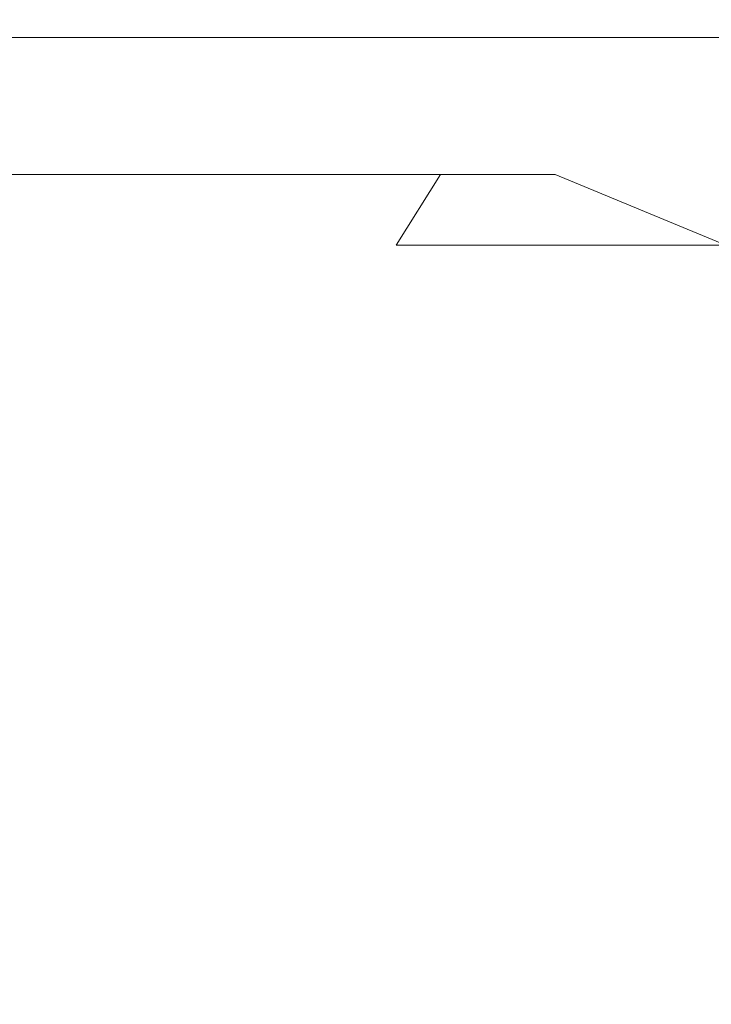
# Model space of a CAD drawing. Extents: x -27 to 27, y -208 to 27.
# Drawn here: x -3 to -3, y -23 to -23 of the extents above; entities that cross this region are included whole.
import ezdxf

# ---------------------------------------------------------------- set-up
doc = ezdxf.new("R2010")
doc.units = 0
doc.header["$LTSCALE"] = 500
doc.header["$MEASUREMENT"] = 0
doc.layers.add('EXC-CHROM', color=7, linetype='Continuous')

msp = doc.modelspace()

# ---------------------------------------------------------------- linework, layer by layer
at = {"layer": 'EXC-CHROM', "lineweight": 0}
for points, invisible_edges in [([(2.1642, -26.33052, 5.02388), (-26.12015, 15.57271, 5.1), (-2.52153, -26.32802, 5.02388), (2.1642, -26.33052, 5.02388)], 15), ([(16.13396, -24.95027, 5.08079), (-26.12015, 15.57271, 5.1), (13.84138, -25.4597, 5.02388), (16.13396, -24.95027, 5.08079)], 15), ([(-2.52153, -26.32802, 5.02388), (-26.12015, 15.57271, 5.1), (-7.19071, -25.93764, 5.08079), (-2.52153, -26.32802, 5.02388)], 15), ([(11.51448, -25.73386, 5.02388), (-26.12015, 15.57271, 5.1), (6.84573, -26.13234, 5.02388), (11.51448, -25.73386, 5.02388)], 15), ([(13.84138, -25.4597, 5.02388), (-26.12015, 15.57271, 5.1), (11.51448, -25.73386, 5.02388), (13.84138, -25.4597, 5.02388)], 15), ([(6.84573, -26.13234, 5.02388), (-26.12015, 15.57271, 5.1), (2.1642, -26.33052, 5.02388), (6.84573, -26.13234, 5.02388)], 15), ([(25.87985, -15.5161, 5.1), (-26.12015, 15.57271, 5.1), (16.13396, -24.95027, 5.08079), (25.87985, -15.5161, 5.1)], 15), ([(-5.77409, -68.77937, 303.12814), (-2.91429, 4.46246, 301.25247), (-14.30079, -27.55783, 301.82043), (-5.77409, -68.77937, 303.12814)], 15), ([(-2.91429, 4.46246, 301.25247), (-7.01535, 2.04188, 301.24792), (-14.30079, -27.55783, 301.82043), (-2.91429, 4.46246, 301.25247)], 15), ([(-5.77409, -68.77937, 303.12814), (-3.47637, -71.36059, 303.22989), (-2.91429, 4.46246, 301.25247), (-5.77409, -68.77937, 303.12814)], 15), ([(-2.91429, 4.46246, 301.25247), (-3.47637, -71.36059, 303.22989), (-1.78867, -71.59939, 303.25116), (-2.91429, 4.46246, 301.25247)], 15), ([(-26.04422, -18.77356, 0.1), (26.40771, -16.67056, 0.10961), (-16.44507, -25.44145, 0.13806), (-26.04422, -18.77356, 0.1)], 15), ([(-16.44507, -25.44145, 0.13806), (26.40771, -16.67056, 0.10961), (-14.11496, -25.76662, 0.13806), (-16.44507, -25.44145, 0.13806)], 15), ([(-14.11496, -25.76662, 0.13806), (26.40771, -16.67056, 0.10961), (-9.43649, -26.2667, 0.13806), (-14.11496, -25.76662, 0.13806)], 15), ([(-9.43649, -26.2667, 0.13806), (26.40771, -16.67056, 0.10961), (-7.09029, -26.44136, 0.13806), (-9.43649, -26.2667, 0.13806)], 15), ([(-7.09029, -26.44136, 0.13806), (26.40771, -16.67056, 0.10961), (-4.74088, -26.56568, 0.13806), (-7.09029, -26.44136, 0.13806)], 15), ([(-4.74088, -26.56568, 0.13806), (26.40771, -16.67056, 0.10961), (-2.38935, -26.63956, 0.13806), (-4.74088, -26.56568, 0.13806)], 15), ([(-1.3647, -186.27498, 264.99655), (-4.72058, -18.48219, 264.94626), (-7.24685, -183.22644, 264.89011), (-1.3647, -186.27498, 264.99655)], 15), ([(-3.93656, -18.65733, 264.96198), (-4.72058, -18.48219, 264.94626), (-1.3647, -186.27498, 264.99655), (-3.93656, -18.65733, 264.96198)], 15), ([(-3.14621, -18.80153, 264.97522), (-3.93656, -18.65733, 264.96198), (-1.3647, -186.27498, 264.99655), (-3.14621, -18.80153, 264.97522)], 15), ([(-2.35072, -18.91437, 264.98581), (-3.14621, -18.80153, 264.97522), (-1.3647, -186.27498, 264.99655), (-2.35072, -18.91437, 264.98581)], 15), ([(-5.24475, -23.32606, 194.93192), (-5.2099, -22.59155, 190.95015), (-1.59417, -23.41483, 194.27811), (-5.24475, -23.32606, 194.93192)], 15), ([(-1.59417, -23.41483, 194.27811), (-5.2099, -22.59155, 190.95015), (-1.57951, -22.69857, 190.41914), (-1.59417, -23.41483, 194.27811)], 15), ([(-3.25669, -22.801, 282.95706), (-2.90359, -22.72149, 283.16992), (-3.05109, -22.83083, 283.26953), (-3.25669, -22.801, 282.95706)], 15), ([(-2.90359, -22.72149, 283.16992), (-2.7053, -22.75025, 283.41519), (-3.05109, -22.83083, 283.26953), (-2.90359, -22.72149, 283.16992)], 14), ([(-3.05109, -22.83083, 283.26953), (-2.7053, -22.75025, 283.41519), (-2.84356, -22.85954, 283.52731), (-3.05109, -22.83083, 283.26953)], 15), ([(-3.25669, -22.801, 282.95706), (-3.05109, -22.83083, 283.26953), (-3.36376, -22.83496, 283.09915), (-3.25669, -22.801, 282.95706)], 15), ([(-3.08233, -22.87227, 283.48154), (-4.05566, -22.80677, 283.0611), (-3.36376, -22.83496, 283.09915), (-3.08233, -22.87227, 283.48154)], 15), ([(-4.05566, -22.80677, 283.0611), (-2.92427, -22.89222, 283.65829), (-2.57663, -22.93323, 283.98047), (-4.05566, -22.80677, 283.0611)], 15), ([(-2.92427, -22.89222, 283.65829), (-4.05566, -22.80677, 283.0611), (-3.08233, -22.87227, 283.48154), (-2.92427, -22.89222, 283.65829)], 15), ([(-2.57663, -22.93323, 283.98047), (-4.00947, -22.9697, 284.60532), (-4.05566, -22.80677, 283.0611), (-2.57663, -22.93323, 283.98047)], 15), ([(-3.59829, -22.81634, 282.52554), (-3.12174, -22.81249, 282.24155), (-3.69616, -22.81249, 282.12292), (-3.59829, -22.81634, 282.52554)], 15), ([(-3.1698, -22.81249, 282.10547), (-3.69616, -22.81249, 282.12292), (-3.12174, -22.81249, 282.24155), (-3.1698, -22.81249, 282.10547)], 11), ([(-3.69616, -22.81249, 282.12292), (-3.1698, -22.81249, 282.10547), (-3.21205, -22.81249, 281.9664), (-3.69616, -22.81249, 282.12292)], 13), ([(-3.69616, -22.81249, 282.12292), (-3.21205, -22.81249, 281.9664), (-3.24824, -22.81249, 281.82471), (-3.69616, -22.81249, 282.12292)], 13), ([(-3.66912, -22.81249, 279.96948), (-3.12174, -22.81249, 279.94135), (-3.48101, -22.81249, 279.48743), (-3.66912, -22.81249, 279.96948)], 15), ([(-3.66912, -22.81249, 279.96948), (-3.24824, -22.81249, 280.35815), (-3.21205, -22.81249, 280.21646), (-3.66912, -22.81249, 279.96948)], 13), ([(-3.66912, -22.81249, 279.96948), (-3.1698, -22.81249, 280.07739), (-3.12174, -22.81249, 279.94135), (-3.66912, -22.81249, 279.96948)], 13), ([(-3.66912, -22.81249, 279.96948), (-3.21205, -22.81249, 280.21646), (-3.1698, -22.81249, 280.07739), (-3.66912, -22.81249, 279.96948)], 13), ([(-3.06815, -22.81249, 282.37427), (-3.12174, -22.81249, 282.24155), (-3.59829, -22.81634, 282.52554), (-3.06815, -22.81249, 282.37427)], 14), ([(-3.59829, -22.81634, 282.52554), (-3.37961, -22.81249, 282.89474), (-3.00932, -22.81249, 282.50336), (-3.59829, -22.81634, 282.52554)], 15), ([(-3.06815, -22.81249, 282.37427), (-3.59829, -22.81634, 282.52554), (-3.00932, -22.81249, 282.50336), (-3.06815, -22.81249, 282.37427)], 11), ([(-3.06815, -22.81249, 279.80859), (-3.00932, -22.81249, 279.6795), (-3.48101, -22.81249, 279.48743), (-3.06815, -22.81249, 279.80859)], 14), ([(-3.12174, -22.81249, 279.94135), (-3.06815, -22.81249, 279.80859), (-3.48101, -22.81249, 279.48743), (-3.12174, -22.81249, 279.94135)], 14), ([(-2.94557, -22.81249, 279.55432), (-3.48101, -22.81249, 279.48743), (-3.00932, -22.81249, 279.6795), (-2.94557, -22.81249, 279.55432)], 11), ([(-3.48101, -22.81249, 279.48743), (-2.94557, -22.81249, 279.55432), (-3.22848, -22.81249, 279.03577), (-3.48101, -22.81249, 279.48743)], 15), ([(-3.22848, -22.81249, 279.03577), (-3.38052, -22.81634, 279.20975), (-3.48101, -22.81249, 279.48743), (-3.22848, -22.81249, 279.03577)], 15), ([(-3.22848, -22.81249, 279.03577), (-3.31361, -22.81634, 279.09705), (-3.38052, -22.81634, 279.20975), (-3.22848, -22.81249, 279.03577)], 15), ([(-3.27429, -22.81249, 283.07523), (-2.87725, -22.81249, 282.74954), (-3.37961, -22.81249, 282.89474), (-3.27429, -22.81249, 283.07523)], 15), ([(-3.37961, -22.81249, 282.89474), (-2.94557, -22.81249, 282.62854), (-3.00932, -22.81249, 282.50336), (-3.37961, -22.81249, 282.89474)], 13), ([(-2.87725, -22.81249, 282.74954), (-2.94557, -22.81249, 282.62854), (-3.37961, -22.81249, 282.89474), (-2.87725, -22.81249, 282.74954)], 14), ([(-3.22848, -22.81249, 279.03577), (-3.24285, -22.81634, 278.98669), (-3.31361, -22.81634, 279.09705), (-3.22848, -22.81249, 279.03577)], 15), ([(-2.64834, -22.81249, 283.08557), (-2.72828, -22.81249, 282.97821), (-3.27429, -22.81249, 283.07523), (-2.64834, -22.81249, 283.08557)], 14), ([(-3.03442, -22.81249, 283.41724), (-2.64834, -22.81249, 283.08557), (-3.27429, -22.81249, 283.07523), (-3.03442, -22.81249, 283.41724)], 15), ([(-2.72828, -22.81249, 282.97821), (-2.8047, -22.81249, 282.86615), (-3.27429, -22.81249, 283.07523), (-2.72828, -22.81249, 282.97821)], 14), ([(-2.8047, -22.81249, 282.86615), (-2.87725, -22.81249, 282.74954), (-3.27429, -22.81249, 283.07523), (-2.8047, -22.81249, 282.86615)], 14), ([(-3.27429, -22.81249, 283.07523), (-3.14445, -22.81634, 283.33694), (-3.03442, -22.81249, 283.41724), (-3.27429, -22.81249, 283.07523)], 15), ([(-3.27429, -22.81249, 283.07523), (-3.25094, -22.81634, 283.18399), (-3.14445, -22.81634, 283.33694), (-3.27429, -22.81249, 283.07523)], 15), ([(-3.22848, -22.81249, 279.03577), (-3.16832, -22.81634, 278.87885), (-3.24285, -22.81634, 278.98669), (-3.22848, -22.81249, 279.03577)], 15), ([(-2.94557, -22.81249, 279.55432), (-2.87725, -22.81249, 279.43335), (-3.22848, -22.81249, 279.03577), (-2.94557, -22.81249, 279.55432)], 14), ([(-2.87725, -22.81249, 279.43335), (-2.8047, -22.81249, 279.31671), (-3.22848, -22.81249, 279.03577), (-2.87725, -22.81249, 279.43335)], 14), ([(-2.64834, -22.81249, 279.09729), (-3.22848, -22.81249, 279.03577), (-2.72828, -22.81249, 279.20465), (-2.64834, -22.81249, 279.09729)], 11), ([(-2.72828, -22.81249, 279.20465), (-3.22848, -22.81249, 279.03577), (-2.8047, -22.81249, 279.31671), (-2.72828, -22.81249, 279.20465)], 11), ([(-2.64834, -22.81249, 279.09729), (-2.91631, -22.81249, 278.62308), (-3.22848, -22.81249, 279.03577), (-2.64834, -22.81249, 279.09729)], 15), ([(-3.22848, -22.81249, 279.03577), (-3.09012, -22.81634, 278.77365), (-3.16832, -22.81634, 278.87885), (-3.22848, -22.81249, 279.03577)], 15), ([(-2.91631, -22.81249, 278.62308), (-3.09012, -22.81634, 278.77365), (-3.22848, -22.81249, 279.03577), (-2.91631, -22.81249, 278.62308)], 15), ([(-3.03058, -22.81634, 283.48453), (-3.03442, -22.81249, 283.41724), (-3.14445, -22.81634, 283.33694), (-3.03058, -22.81634, 283.48453)], 15), ([(-2.91631, -22.81249, 278.62308), (-3.00833, -22.81634, 278.6712), (-3.09012, -22.81634, 278.77365), (-2.91631, -22.81249, 278.62308)], 15), ([(-2.56526, -22.81249, 283.18814), (-3.03442, -22.81249, 283.41724), (-2.75807, -22.81249, 283.73053), (-2.56526, -22.81249, 283.18814)], 15), ([(-3.03442, -22.81249, 283.41724), (-2.56526, -22.81249, 283.18814), (-2.64834, -22.81249, 283.08557), (-3.03442, -22.81249, 283.41724)], 13), ([(-3.03058, -22.81634, 283.48453), (-2.75807, -22.81249, 283.73053), (-3.03442, -22.81249, 283.41724), (-3.03058, -22.81634, 283.48453)], 15), ([(-2.90961, -22.81634, 283.62631), (-2.75807, -22.81249, 283.73053), (-3.03058, -22.81634, 283.48453), (-2.90961, -22.81634, 283.62631)], 15), ([(-2.91631, -22.81249, 278.62308), (-2.92305, -22.81634, 278.57166), (-3.00833, -22.81634, 278.6712), (-2.91631, -22.81249, 278.62308)], 15), ([(-3.27408, -22.82772, 278.96588), (-3.24285, -22.81634, 278.98669), (-3.19882, -22.82772, 278.85699), (-3.27408, -22.82772, 278.96588)], 15), ([(-3.22943, -22.82772, 283.28256), (-3.14445, -22.81634, 283.33694), (-3.25094, -22.81634, 283.18399), (-3.22943, -22.82772, 283.28256)], 15), ([(-3.19882, -22.82772, 278.85699), (-3.24285, -22.81634, 278.98669), (-3.16832, -22.81634, 278.87885), (-3.19882, -22.82772, 278.85699)], 15), ([(-3.17471, -22.82772, 283.35913), (-3.14445, -22.81634, 283.33694), (-3.22943, -22.82772, 283.28256), (-3.17471, -22.82772, 283.35913)], 15), ([(-3.19882, -22.82772, 278.85699), (-3.16832, -22.81634, 278.87885), (-3.11984, -22.82772, 278.75073), (-3.19882, -22.82772, 278.85699)], 15), ([(-3.11812, -22.82772, 283.43436), (-3.14445, -22.81634, 283.33694), (-3.17471, -22.82772, 283.35913), (-3.11812, -22.82772, 283.43436)], 15), ([(-3.11984, -22.82772, 278.75073), (-3.16832, -22.81634, 278.87885), (-3.09012, -22.81634, 278.77365), (-3.11984, -22.82772, 278.75073)], 15), ([(-3.11812, -22.82772, 283.43436), (-3.03058, -22.81634, 283.48453), (-3.14445, -22.81634, 283.33694), (-3.11812, -22.82772, 283.43436)], 15), ([(-3.11984, -22.82772, 278.75073), (-3.09012, -22.81634, 278.77365), (-3.03724, -22.82772, 278.64728), (-3.11984, -22.82772, 278.75073)], 15), ([(-3.05971, -22.82772, 283.50815), (-3.03058, -22.81634, 283.48453), (-3.11812, -22.82772, 283.43436), (-3.05971, -22.82772, 283.50815)], 15), ([(-3.03724, -22.82772, 278.64728), (-3.09012, -22.81634, 278.77365), (-3.00833, -22.81634, 278.6712), (-3.03724, -22.82772, 278.64728)], 15), ([(-2.99951, -22.82772, 283.58051), (-3.03058, -22.81634, 283.48453), (-3.05971, -22.82772, 283.50815), (-2.99951, -22.82772, 283.58051)], 15), ([(-3.03724, -22.82772, 278.64728), (-3.00833, -22.81634, 278.6712), (-2.95112, -22.82772, 278.54675), (-3.03724, -22.82772, 278.64728)], 15), ([(-2.99951, -22.82772, 283.58051), (-2.90961, -22.81634, 283.62631), (-3.03058, -22.81634, 283.48453), (-2.99951, -22.82772, 283.58051)], 15), ([(-2.95112, -22.82772, 278.54675), (-3.00833, -22.81634, 278.6712), (-2.92305, -22.81634, 278.57166), (-2.95112, -22.82772, 278.54675)], 15), ([(-2.93754, -22.82772, 283.65137), (-2.90961, -22.81634, 283.62631), (-2.99951, -22.82772, 283.58051), (-2.93754, -22.82772, 283.65137)], 15), ([(-2.95112, -22.82772, 278.54675), (-2.92305, -22.81634, 278.57166), (-2.86158, -22.82772, 278.44925), (-2.95112, -22.82772, 278.54675)], 15), ([(-2.87386, -22.82772, 283.72067), (-2.90961, -22.81634, 283.62631), (-2.93754, -22.82772, 283.65137), (-2.87386, -22.82772, 283.72067)], 15), ([(-3.08233, -22.87227, 283.48154), (-3.36376, -22.83496, 283.09915), (-3.05109, -22.83083, 283.26953), (-3.08233, -22.87227, 283.48154)], 15), ([(-3.30286, -22.8462, 278.94672), (-3.27408, -22.82772, 278.96588), (-3.22692, -22.8462, 278.83682), (-3.30286, -22.8462, 278.94672)], 15), ([(-3.22692, -22.8462, 278.83682), (-3.27408, -22.82772, 278.96588), (-3.19882, -22.82772, 278.85699), (-3.22692, -22.8462, 278.83682)], 15), ([(-3.25781, -22.8462, 283.30231), (-3.17471, -22.82772, 283.35913), (-3.22943, -22.82772, 283.28256), (-3.25781, -22.8462, 283.30231)], 15), ([(-3.20259, -22.8462, 283.37958), (-3.17471, -22.82772, 283.35913), (-3.25781, -22.8462, 283.30231), (-3.20259, -22.8462, 283.37958)], 15), ([(-3.22692, -22.8462, 278.83682), (-3.19882, -22.82772, 278.85699), (-3.14723, -22.8462, 278.72964), (-3.22692, -22.8462, 278.83682)], 15), ([(-3.20259, -22.8462, 283.37958), (-3.11812, -22.82772, 283.43436), (-3.17471, -22.82772, 283.35913), (-3.20259, -22.8462, 283.37958)], 15), ([(-3.1455, -22.8462, 283.45547), (-3.11812, -22.82772, 283.43436), (-3.20259, -22.8462, 283.37958), (-3.1455, -22.8462, 283.45547)], 15), ([(-3.14723, -22.8462, 278.72964), (-3.19882, -22.82772, 278.85699), (-3.11984, -22.82772, 278.75073), (-3.14723, -22.8462, 278.72964)], 15), ([(-3.14723, -22.8462, 278.72964), (-3.11984, -22.82772, 278.75073), (-3.06388, -22.8462, 278.62524), (-3.14723, -22.8462, 278.72964)], 15), ([(-3.1455, -22.8462, 283.45547), (-3.05971, -22.82772, 283.50815), (-3.11812, -22.82772, 283.43436), (-3.1455, -22.8462, 283.45547)], 15), ([(-3.08656, -22.8462, 283.52994), (-3.05971, -22.82772, 283.50815), (-3.1455, -22.8462, 283.45547), (-3.08656, -22.8462, 283.52994)], 15), ([(-3.06388, -22.8462, 278.62524), (-3.11984, -22.82772, 278.75073), (-3.03724, -22.82772, 278.64728), (-3.06388, -22.8462, 278.62524)], 15), ([(-3.08656, -22.8462, 283.52994), (-2.99951, -22.82772, 283.58051), (-3.05971, -22.82772, 283.50815), (-3.08656, -22.8462, 283.52994)], 15), ([(-3.02581, -22.8462, 283.60294), (-2.99951, -22.82772, 283.58051), (-3.08656, -22.8462, 283.52994), (-3.02581, -22.8462, 283.60294)], 15), ([(-3.08233, -22.87227, 283.48154), (-3.05109, -22.83083, 283.26953), (-2.84356, -22.85954, 283.52731), (-3.08233, -22.87227, 283.48154)], 15), ([(-3.06388, -22.8462, 278.62524), (-3.03724, -22.82772, 278.64728), (-2.97699, -22.8462, 278.5238), (-3.06388, -22.8462, 278.62524)], 15), ([(-2.97699, -22.8462, 278.5238), (-3.03724, -22.82772, 278.64728), (-2.95112, -22.82772, 278.54675), (-2.97699, -22.8462, 278.5238)], 15), ([(-3.02581, -22.8462, 283.60294), (-2.93754, -22.82772, 283.65137), (-2.99951, -22.82772, 283.58051), (-3.02581, -22.8462, 283.60294)], 15), ([(-2.96329, -22.8462, 283.67444), (-2.93754, -22.82772, 283.65137), (-3.02581, -22.8462, 283.60294), (-2.96329, -22.8462, 283.67444)], 15), ([(-2.97699, -22.8462, 278.5238), (-2.95112, -22.82772, 278.54675), (-2.88664, -22.8462, 278.42542), (-2.97699, -22.8462, 278.5238)], 15), ([(-2.96329, -22.8462, 283.67444), (-2.87386, -22.82772, 283.72067), (-2.93754, -22.82772, 283.65137), (-2.96329, -22.8462, 283.67444)], 15), ([(-2.89903, -22.8462, 283.74435), (-2.87386, -22.82772, 283.72067), (-2.96329, -22.8462, 283.67444), (-2.89903, -22.8462, 283.74435)], 15), ([(-2.88664, -22.8462, 278.42542), (-2.95112, -22.82772, 278.54675), (-2.86158, -22.82772, 278.44925), (-2.88664, -22.8462, 278.42542)], 15), ([(-3.25155, -22.87107, 278.81918), (-3.30286, -22.8462, 278.94672), (-3.22692, -22.8462, 278.83682), (-3.25155, -22.87107, 278.81918)], 15), ([(-3.28268, -22.87107, 283.31964), (-3.20259, -22.8462, 283.37958), (-3.25781, -22.8462, 283.30231), (-3.28268, -22.87107, 283.31964)], 15), ([(-3.22703, -22.87107, 283.39749), (-3.20259, -22.8462, 283.37958), (-3.28268, -22.87107, 283.31964), (-3.22703, -22.87107, 283.39749)], 15), ([(-3.25155, -22.87107, 278.81918), (-3.22692, -22.8462, 278.83682), (-3.17123, -22.87107, 278.71115), (-3.25155, -22.87107, 278.81918)], 15), ([(-3.22703, -22.87107, 283.39749), (-3.1455, -22.8462, 283.45547), (-3.20259, -22.8462, 283.37958), (-3.22703, -22.87107, 283.39749)], 15), ([(-3.16949, -22.87107, 283.474), (-3.1455, -22.8462, 283.45547), (-3.22703, -22.87107, 283.39749), (-3.16949, -22.87107, 283.474)], 15), ([(-3.17123, -22.87107, 278.71115), (-3.22692, -22.8462, 278.83682), (-3.14723, -22.8462, 278.72964), (-3.17123, -22.87107, 278.71115)], 15), ([(-3.17123, -22.87107, 278.71115), (-3.14723, -22.8462, 278.72964), (-3.08724, -22.87107, 278.60593), (-3.17123, -22.87107, 278.71115)], 15), ([(-3.16949, -22.87107, 283.474), (-3.08656, -22.8462, 283.52994), (-3.1455, -22.8462, 283.45547), (-3.16949, -22.87107, 283.474)], 15), ([(-3.11009, -22.87107, 283.54904), (-3.08656, -22.8462, 283.52994), (-3.16949, -22.87107, 283.474), (-3.11009, -22.87107, 283.54904)], 15), ([(-3.08724, -22.87107, 278.60593), (-3.14723, -22.8462, 278.72964), (-3.06388, -22.8462, 278.62524), (-3.08724, -22.87107, 278.60593)], 15), ([(-3.11009, -22.87107, 283.54904), (-3.02581, -22.8462, 283.60294), (-3.08656, -22.8462, 283.52994), (-3.11009, -22.87107, 283.54904)], 15), ([(-3.04887, -22.87107, 283.62262), (-3.02581, -22.8462, 283.60294), (-3.11009, -22.87107, 283.54904), (-3.04887, -22.87107, 283.62262)], 15), ([(-3.08724, -22.87107, 278.60593), (-3.06388, -22.8462, 278.62524), (-2.99966, -22.87107, 278.50369), (-3.08724, -22.87107, 278.60593)], 15), ([(-2.99966, -22.87107, 278.50369), (-3.06388, -22.8462, 278.62524), (-2.97699, -22.8462, 278.5238), (-2.99966, -22.87107, 278.50369)], 15), ([(-3.04887, -22.87107, 283.62262), (-2.96329, -22.8462, 283.67444), (-3.02581, -22.8462, 283.60294), (-3.04887, -22.87107, 283.62262)], 15), ([(-2.98585, -22.87107, 283.69467), (-2.96329, -22.8462, 283.67444), (-3.04887, -22.87107, 283.62262), (-2.98585, -22.87107, 283.69467)], 15), ([(-2.99966, -22.87107, 278.50369), (-2.97699, -22.8462, 278.5238), (-2.90861, -22.87107, 278.40454), (-2.99966, -22.87107, 278.50369)], 15), ([(-2.98585, -22.87107, 283.69467), (-2.89903, -22.8462, 283.74435), (-2.96329, -22.8462, 283.67444), (-2.98585, -22.87107, 283.69467)], 15), ([(-2.92109, -22.87107, 283.76514), (-2.89903, -22.8462, 283.74435), (-2.98585, -22.87107, 283.69467), (-2.92109, -22.87107, 283.76514)], 15), ([(-2.90861, -22.87107, 278.40454), (-2.97699, -22.8462, 278.5238), (-2.88664, -22.8462, 278.42542), (-2.90861, -22.87107, 278.40454)], 15), ([(-2.84356, -22.85954, 283.52731), (-2.92427, -22.89222, 283.65829), (-3.08233, -22.87227, 283.48154), (-2.84356, -22.85954, 283.52731)], 15), ([(-3.30309, -22.90138, 283.33383), (-3.22703, -22.87107, 283.39749), (-3.28268, -22.87107, 283.31964), (-3.30309, -22.90138, 283.33383)], 13), ([(-3.24709, -22.90138, 283.4122), (-3.22703, -22.87107, 283.39749), (-3.30309, -22.90138, 283.33383), (-3.24709, -22.90138, 283.4122)], 15), ([(-3.27176, -22.90138, 278.80469), (-3.25155, -22.87107, 278.81918), (-3.19094, -22.90138, 278.69595), (-3.27176, -22.90138, 278.80469)], 15), ([(-3.19094, -22.90138, 278.69595), (-3.25155, -22.87107, 278.81918), (-3.17123, -22.87107, 278.71115), (-3.19094, -22.90138, 278.69595)], 13), ([(-3.24709, -22.90138, 283.4122), (-3.16949, -22.87107, 283.474), (-3.22703, -22.87107, 283.39749), (-3.24709, -22.90138, 283.4122)], 13), ([(-3.18918, -22.90138, 283.4892), (-3.16949, -22.87107, 283.474), (-3.24709, -22.90138, 283.4122), (-3.18918, -22.90138, 283.4892)], 15), ([(-3.19094, -22.90138, 278.69595), (-3.17123, -22.87107, 278.71115), (-3.10641, -22.90138, 278.59009), (-3.19094, -22.90138, 278.69595)], 15), ([(-3.18918, -22.90138, 283.4892), (-3.11009, -22.87107, 283.54904), (-3.16949, -22.87107, 283.474), (-3.18918, -22.90138, 283.4892)], 13), ([(-3.1294, -22.90138, 283.56473), (-3.11009, -22.87107, 283.54904), (-3.18918, -22.90138, 283.4892), (-3.1294, -22.90138, 283.56473)], 15), ([(-3.10641, -22.90138, 278.59009), (-3.17123, -22.87107, 278.71115), (-3.08724, -22.87107, 278.60593), (-3.10641, -22.90138, 278.59009)], 13), ([(-3.1294, -22.90138, 283.56473), (-3.04887, -22.87107, 283.62262), (-3.11009, -22.87107, 283.54904), (-3.1294, -22.90138, 283.56473)], 13), ([(-3.06779, -22.90138, 283.63876), (-3.04887, -22.87107, 283.62262), (-3.1294, -22.90138, 283.56473), (-3.06779, -22.90138, 283.63876)], 14), ([(-3.10641, -22.90138, 278.59009), (-3.08724, -22.87107, 278.60593), (-3.01827, -22.90138, 278.48718), (-3.10641, -22.90138, 278.59009)], 15), ([(-3.01827, -22.90138, 278.48718), (-3.08724, -22.87107, 278.60593), (-2.99966, -22.87107, 278.50369), (-3.01827, -22.90138, 278.48718)], 13), ([(-3.06779, -22.90138, 283.63876), (-2.98585, -22.87107, 283.69467), (-3.04887, -22.87107, 283.62262), (-3.06779, -22.90138, 283.63876)], 15), ([(-3.00437, -22.90138, 283.71127), (-2.98585, -22.87107, 283.69467), (-3.06779, -22.90138, 283.63876), (-3.00437, -22.90138, 283.71127)], 15), ([(-3.01827, -22.90138, 278.48718), (-2.99966, -22.87107, 278.50369), (-2.92664, -22.90138, 278.38739), (-3.01827, -22.90138, 278.48718)], 15), ([(-3.00437, -22.90138, 283.71127), (-2.92109, -22.87107, 283.76514), (-2.98585, -22.87107, 283.69467), (-3.00437, -22.90138, 283.71127)], 15), ([(-2.9392, -22.90138, 283.7822), (-2.92109, -22.87107, 283.76514), (-3.00437, -22.90138, 283.71127), (-2.9392, -22.90138, 283.7822)], 15), ([(-2.92664, -22.90138, 278.38739), (-2.99966, -22.87107, 278.50369), (-2.90861, -22.87107, 278.40454), (-2.92664, -22.90138, 278.38739)], 14), ([(-2.9392, -22.90138, 283.7822), (-2.85462, -22.87107, 283.83401), (-2.92109, -22.87107, 283.76514), (-2.9392, -22.90138, 283.7822)], 15), ([(-2.87231, -22.90138, 283.8515), (-2.85462, -22.87107, 283.83401), (-2.9392, -22.90138, 283.7822), (-2.87231, -22.90138, 283.8515)], 15), ([(-3.28678, -22.93596, 278.79391), (-3.27176, -22.90138, 278.80469), (-3.20558, -22.93596, 278.68466), (-3.28678, -22.93596, 278.79391)], 15), ([(-3.20558, -22.93596, 278.68466), (-3.27176, -22.90138, 278.80469), (-3.19094, -22.90138, 278.69595), (-3.20558, -22.93596, 278.68466)], 15), ([(-3.262, -22.93596, 283.42316), (-3.18918, -22.90138, 283.4892), (-3.24709, -22.90138, 283.4122), (-3.262, -22.93596, 283.42316)], 15), ([(-3.20381, -22.93596, 283.50049), (-3.18918, -22.90138, 283.4892), (-3.262, -22.93596, 283.42316), (-3.20381, -22.93596, 283.50049)], 15), ([(-3.20558, -22.93596, 278.68466), (-3.19094, -22.90138, 278.69595), (-3.12065, -22.93596, 278.57831), (-3.20558, -22.93596, 278.68466)], 15), ([(-3.20381, -22.93596, 283.50049), (-3.1294, -22.90138, 283.56473), (-3.18918, -22.90138, 283.4892), (-3.20381, -22.93596, 283.50049)], 15), ([(-3.14375, -22.93596, 283.57635), (-3.1294, -22.90138, 283.56473), (-3.20381, -22.93596, 283.50049), (-3.14375, -22.93596, 283.57635)], 15), ([(-3.12065, -22.93596, 278.57831), (-3.19094, -22.90138, 278.69595), (-3.10641, -22.90138, 278.59009), (-3.12065, -22.93596, 278.57831)], 15), ([(-3.14375, -22.93596, 283.57635), (-3.06779, -22.90138, 283.63876), (-3.1294, -22.90138, 283.56473), (-3.14375, -22.93596, 283.57635)], 15), ([(-3.08185, -22.93596, 283.65076), (-3.06779, -22.90138, 283.63876), (-3.14375, -22.93596, 283.57635), (-3.08185, -22.93596, 283.65076)], 15), ([(-3.12065, -22.93596, 278.57831), (-3.10641, -22.90138, 278.59009), (-3.0321, -22.93596, 278.47491), (-3.12065, -22.93596, 278.57831)], 15), ([(-3.0321, -22.93596, 278.47491), (-3.10641, -22.90138, 278.59009), (-3.01827, -22.90138, 278.48718), (-3.0321, -22.93596, 278.47491)], 15), ([(-3.08185, -22.93596, 283.65076), (-3.00437, -22.90138, 283.71127), (-3.06779, -22.90138, 283.63876), (-3.08185, -22.93596, 283.65076)], 13), ([(-3.01814, -22.93596, 283.7236), (-3.00437, -22.90138, 283.71127), (-3.08185, -22.93596, 283.65076), (-3.01814, -22.93596, 283.7236)], 15), ([(-3.0321, -22.93596, 278.47491), (-3.01827, -22.90138, 278.48718), (-2.94003, -22.93596, 278.37466), (-3.0321, -22.93596, 278.47491)], 15), ([(-2.94003, -22.93596, 278.37466), (-3.01827, -22.90138, 278.48718), (-2.92664, -22.90138, 278.38739), (-2.94003, -22.93596, 278.37466)], 15), ([(-3.01814, -22.93596, 283.7236), (-2.9392, -22.90138, 283.7822), (-3.00437, -22.90138, 283.71127), (-3.01814, -22.93596, 283.7236)], 13), ([(-2.95265, -22.93596, 283.79486), (-2.9392, -22.90138, 283.7822), (-3.01814, -22.93596, 283.7236), (-2.95265, -22.93596, 283.79486)], 15), ([(-2.95265, -22.93596, 283.79486), (-2.87231, -22.90138, 283.8515), (-2.9392, -22.90138, 283.7822), (-2.95265, -22.93596, 283.79486)], 13), ([(-2.88544, -22.93596, 283.8645), (-2.87231, -22.90138, 283.8515), (-2.95265, -22.93596, 283.79486), (-2.88544, -22.93596, 283.8645)], 15), ([(-2.94003, -22.93596, 278.37466), (-2.92664, -22.90138, 278.38739), (-2.84456, -22.93596, 278.27765), (-2.94003, -22.93596, 278.37466)], 15), ([(-4.00947, -22.9697, 284.60532), (-2.57663, -22.93323, 283.98047), (-2.19117, -22.97371, 284.25763), (-4.00947, -22.9697, 284.60532)], 15), ([(-3.29603, -22.97348, 278.78729), (-3.28678, -22.93596, 278.79391), (-3.21459, -22.97348, 278.67773), (-3.29603, -22.97348, 278.78729)], 15), ([(-3.21459, -22.97348, 278.67773), (-3.28678, -22.93596, 278.79391), (-3.20558, -22.93596, 278.68466), (-3.21459, -22.97348, 278.67773)], 15), ([(-3.27117, -22.97348, 283.42987), (-3.20381, -22.93596, 283.50049), (-3.262, -22.93596, 283.42316), (-3.27117, -22.97348, 283.42987)], 15), ([(-3.21282, -22.97348, 283.50745), (-3.20381, -22.93596, 283.50049), (-3.27117, -22.97348, 283.42987), (-3.21282, -22.97348, 283.50745)], 15), ([(-3.21459, -22.97348, 278.67773), (-3.20558, -22.93596, 278.68466), (-3.12942, -22.97348, 278.57104), (-3.21459, -22.97348, 278.67773)], 15), ([(-3.21282, -22.97348, 283.50745), (-3.14375, -22.93596, 283.57635), (-3.20381, -22.93596, 283.50049), (-3.21282, -22.97348, 283.50745)], 15), ([(-3.15259, -22.97348, 283.58353), (-3.14375, -22.93596, 283.57635), (-3.21282, -22.97348, 283.50745), (-3.15259, -22.97348, 283.58353)], 15), ([(-3.12942, -22.97348, 278.57104), (-3.20558, -22.93596, 278.68466), (-3.12065, -22.93596, 278.57831), (-3.12942, -22.97348, 278.57104)], 15), ([(-3.15259, -22.97348, 283.58353), (-3.08185, -22.93596, 283.65076), (-3.14375, -22.93596, 283.57635), (-3.15259, -22.97348, 283.58353)], 15), ([(-3.09051, -22.97348, 283.65814), (-3.08185, -22.93596, 283.65076), (-3.15259, -22.97348, 283.58353), (-3.09051, -22.97348, 283.65814)], 15), ([(-3.12942, -22.97348, 278.57104), (-3.12065, -22.93596, 278.57831), (-3.04061, -22.97348, 278.46738), (-3.12942, -22.97348, 278.57104)], 15), ([(-3.04061, -22.97348, 278.46738), (-3.12065, -22.93596, 278.57831), (-3.0321, -22.93596, 278.47491), (-3.04061, -22.97348, 278.46738)], 15), ([(-3.09051, -22.97348, 283.65814), (-3.01814, -22.93596, 283.7236), (-3.08185, -22.93596, 283.65076), (-3.09051, -22.97348, 283.65814)], 15), ([(-3.02661, -22.97348, 283.7312), (-3.01814, -22.93596, 283.7236), (-3.09051, -22.97348, 283.65814), (-3.02661, -22.97348, 283.7312)], 15), ([(-3.04061, -22.97348, 278.46738), (-3.0321, -22.93596, 278.47491), (-2.94828, -22.97348, 278.36682), (-3.04061, -22.97348, 278.46738)], 15), ([(-2.94828, -22.97348, 278.36682), (-3.0321, -22.93596, 278.47491), (-2.94003, -22.93596, 278.37466), (-2.94828, -22.97348, 278.36682)], 15), ([(-3.02661, -22.97348, 283.7312), (-2.95265, -22.93596, 283.79486), (-3.01814, -22.93596, 283.7236), (-3.02661, -22.97348, 283.7312)], 15), ([(-2.96094, -22.97348, 283.80267), (-2.95265, -22.93596, 283.79486), (-3.02661, -22.97348, 283.7312), (-2.96094, -22.97348, 283.80267)], 15), ([(-2.96094, -22.97348, 283.80267), (-2.88544, -22.93596, 283.8645), (-2.95265, -22.93596, 283.79486), (-2.96094, -22.97348, 283.80267)], 15), ([(-2.89354, -22.97348, 283.8725), (-2.88544, -22.93596, 283.8645), (-2.96094, -22.97348, 283.80267), (-2.89354, -22.97348, 283.8725)], 15), ([(-2.94828, -22.97348, 278.36682), (-2.94003, -22.93596, 278.37466), (-2.85253, -22.97348, 278.26953), (-2.94828, -22.97348, 278.36682)], 15), ([(-2.85253, -22.97348, 278.26953), (-2.94003, -22.93596, 278.37466), (-2.84456, -22.93596, 278.27765), (-2.85253, -22.97348, 278.26953)], 15), ([(-4.00947, -22.9697, 284.60532), (-1.91135, -23.16926, 285.41064), (-3.98071, -23.10272, 285.3371), (-4.00947, -22.9697, 284.60532)], 15), ([(-2.19117, -22.97371, 284.25763), (-1.77285, -23.01114, 284.48578), (-4.00947, -22.9697, 284.60532), (-2.19117, -22.97371, 284.25763)], 15), ([(-1.77285, -23.01114, 284.48578), (-1.91135, -23.16926, 285.41064), (-4.00947, -22.9697, 284.60532), (-1.77285, -23.01114, 284.48578)], 15), ([(-3.29603, -22.97348, 278.78729), (-3.22248, -23.0125, 278.6817), (-3.28449, -23.0125, 278.76471), (-3.29603, -22.97348, 278.78729)], 15), ([(-3.21459, -22.97348, 278.67773), (-3.22248, -23.0125, 278.6817), (-3.29603, -22.97348, 278.78729), (-3.21459, -22.97348, 278.67773)], 15), ([(-3.21282, -22.97348, 283.50745), (-3.27216, -23.0125, 283.43503), (-3.20918, -23.0125, 283.51843), (-3.21282, -22.97348, 283.50745)], 15), ([(-3.27117, -22.97348, 283.42987), (-3.27216, -23.0125, 283.43503), (-3.21282, -22.97348, 283.50745), (-3.27117, -22.97348, 283.42987)], 15), ([(-3.21459, -22.97348, 278.67773), (-3.15833, -23.0125, 278.60031), (-3.22248, -23.0125, 278.6817), (-3.21459, -22.97348, 278.67773)], 15), ([(-3.12942, -22.97348, 278.57104), (-3.15833, -23.0125, 278.60031), (-3.21459, -22.97348, 278.67773), (-3.12942, -22.97348, 278.57104)], 15), ([(-3.21282, -22.97348, 283.50745), (-3.20918, -23.0125, 283.51843), (-3.15259, -22.97348, 283.58353), (-3.21282, -22.97348, 283.50745)], 15), ([(-3.15259, -22.97348, 283.58353), (-3.20918, -23.0125, 283.51843), (-3.14403, -23.0125, 283.60013), (-3.15259, -22.97348, 283.58353)], 15), ([(-3.15833, -23.0125, 278.60031), (-3.12942, -22.97348, 278.57104), (-3.09206, -23.0125, 278.52063), (-3.15833, -23.0125, 278.60031)], 15), ([(-3.14403, -23.0125, 283.60013), (-3.09051, -22.97348, 283.65814), (-3.15259, -22.97348, 283.58353), (-3.14403, -23.0125, 283.60013)], 15), ([(-3.07674, -23.0125, 283.68008), (-3.09051, -22.97348, 283.65814), (-3.14403, -23.0125, 283.60013), (-3.07674, -23.0125, 283.68008)], 15), ([(-3.09206, -23.0125, 278.52063), (-3.12942, -22.97348, 278.57104), (-3.04061, -22.97348, 278.46738), (-3.09206, -23.0125, 278.52063)], 15), ([(-3.09206, -23.0125, 278.52063), (-3.04061, -22.97348, 278.46738), (-3.02374, -23.0125, 278.44272), (-3.09206, -23.0125, 278.52063)], 15), ([(-3.09051, -22.97348, 283.65814), (-3.07674, -23.0125, 283.68008), (-3.02661, -22.97348, 283.7312), (-3.09051, -22.97348, 283.65814)], 15), ([(-3.02661, -22.97348, 283.7312), (-3.07674, -23.0125, 283.68008), (-3.00736, -23.0125, 283.75821), (-3.02661, -22.97348, 283.7312)], 15), ([(-2.95339, -23.0125, 278.36664), (-3.04061, -22.97348, 278.46738), (-2.94828, -22.97348, 278.36682), (-2.95339, -23.0125, 278.36664)], 15), ([(-3.02374, -23.0125, 278.44272), (-3.04061, -22.97348, 278.46738), (-2.95339, -23.0125, 278.36664), (-3.02374, -23.0125, 278.44272)], 15), ([(-3.02661, -22.97348, 283.7312), (-3.00736, -23.0125, 283.75821), (-2.96094, -22.97348, 283.80267), (-3.02661, -22.97348, 283.7312)], 15), ([(-2.96094, -22.97348, 283.80267), (-3.00736, -23.0125, 283.75821), (-2.93595, -23.0125, 283.8345), (-2.96094, -22.97348, 283.80267)], 15), ([(-2.93595, -23.0125, 283.8345), (-2.89354, -22.97348, 283.8725), (-2.96094, -22.97348, 283.80267), (-2.93595, -23.0125, 283.8345)], 15), ([(-2.95339, -23.0125, 278.36664), (-2.94828, -22.97348, 278.36682), (-2.88108, -23.0125, 278.29239), (-2.95339, -23.0125, 278.36664)], 15), ([(-2.88108, -23.0125, 278.29239), (-2.94828, -22.97348, 278.36682), (-2.85253, -22.97348, 278.26953), (-2.88108, -23.0125, 278.29239)], 15), ([(-2.86255, -23.0125, 283.90887), (-2.89354, -22.97348, 283.8725), (-2.93595, -23.0125, 283.8345), (-2.86255, -23.0125, 283.90887)], 15), ([(-3.2974, -23.0418, 278.78632), (-3.28449, -23.0125, 278.76471), (-3.21593, -23.0418, 278.6767), (-3.2974, -23.0418, 278.78632)], 15), ([(-3.21593, -23.0418, 278.6767), (-3.28449, -23.0125, 278.76471), (-3.22248, -23.0125, 278.6817), (-3.21593, -23.0418, 278.6767)], 15), ([(-3.20918, -23.0125, 283.51843), (-3.27253, -23.0418, 283.43088), (-3.21416, -23.0418, 283.50845), (-3.20918, -23.0125, 283.51843)], 15), ([(-3.27216, -23.0125, 283.43503), (-3.27253, -23.0418, 283.43088), (-3.20918, -23.0125, 283.51843), (-3.27216, -23.0125, 283.43503)], 15), ([(-3.22248, -23.0125, 278.6817), (-3.13072, -23.0418, 278.56998), (-3.21593, -23.0418, 278.6767), (-3.22248, -23.0125, 278.6817)], 15), ([(-3.15833, -23.0125, 278.60031), (-3.13072, -23.0418, 278.56998), (-3.22248, -23.0125, 278.6817), (-3.15833, -23.0125, 278.60031)], 15), ([(-3.14403, -23.0125, 283.60013), (-3.21416, -23.0418, 283.50845), (-3.1539, -23.0418, 283.58459), (-3.14403, -23.0125, 283.60013)], 15), ([(-3.20918, -23.0125, 283.51843), (-3.21416, -23.0418, 283.50845), (-3.14403, -23.0125, 283.60013), (-3.20918, -23.0125, 283.51843)], 15), ([(-3.13072, -23.0418, 278.56998), (-3.15833, -23.0125, 278.60031), (-3.09206, -23.0125, 278.52063), (-3.13072, -23.0418, 278.56998)], 15), ([(-3.07674, -23.0125, 283.68008), (-3.1539, -23.0418, 283.58459), (-3.09179, -23.0418, 283.65924), (-3.07674, -23.0125, 283.68008)], 15), ([(-3.14403, -23.0125, 283.60013), (-3.1539, -23.0418, 283.58459), (-3.07674, -23.0125, 283.68008), (-3.14403, -23.0125, 283.60013)], 15), ([(-3.09206, -23.0125, 278.52063), (-3.04187, -23.0418, 278.46625), (-3.13072, -23.0418, 278.56998), (-3.09206, -23.0125, 278.52063)], 15), ([(-3.02374, -23.0125, 278.44272), (-3.04187, -23.0418, 278.46625), (-3.09206, -23.0125, 278.52063), (-3.02374, -23.0125, 278.44272)], 15), ([(-3.00736, -23.0125, 283.75821), (-3.09179, -23.0418, 283.65924), (-3.02786, -23.0418, 283.73233), (-3.00736, -23.0125, 283.75821)], 15), ([(-3.07674, -23.0125, 283.68008), (-3.09179, -23.0418, 283.65924), (-3.00736, -23.0125, 283.75821), (-3.07674, -23.0125, 283.68008)], 15), ([(-3.02374, -23.0125, 278.44272), (-2.9495, -23.0418, 278.36566), (-3.04187, -23.0418, 278.46625), (-3.02374, -23.0125, 278.44272)], 15), ([(-2.93595, -23.0125, 283.8345), (-3.02786, -23.0418, 283.73233), (-2.96217, -23.0418, 283.80383), (-2.93595, -23.0125, 283.8345)], 15), ([(-3.00736, -23.0125, 283.75821), (-3.02786, -23.0418, 283.73233), (-2.93595, -23.0125, 283.8345), (-3.00736, -23.0125, 283.75821)], 15), ([(-2.95339, -23.0125, 278.36664), (-2.9495, -23.0418, 278.36566), (-3.02374, -23.0125, 278.44272), (-2.95339, -23.0125, 278.36664)], 15), ([(-2.86255, -23.0125, 283.90887), (-2.96217, -23.0418, 283.80383), (-2.89473, -23.0418, 283.87369), (-2.86255, -23.0125, 283.90887)], 15), ([(-2.93595, -23.0125, 283.8345), (-2.96217, -23.0418, 283.80383), (-2.86255, -23.0125, 283.90887), (-2.93595, -23.0125, 283.8345)], 15), ([(-2.95339, -23.0125, 278.36664), (-2.85371, -23.0418, 278.26831), (-2.9495, -23.0418, 278.36566), (-2.95339, -23.0125, 278.36664)], 15), ([(-2.88108, -23.0125, 278.29239), (-2.85371, -23.0418, 278.26831), (-2.95339, -23.0125, 278.36664), (-2.88108, -23.0125, 278.29239)], 15), ([(-3.2974, -23.0418, 278.78632), (-3.21567, -23.07047, 278.68692), (-3.27754, -23.07047, 278.76978), (-3.2974, -23.0418, 278.78632)], 15), ([(-3.21593, -23.0418, 278.6767), (-3.21567, -23.07047, 278.68692), (-3.2974, -23.0418, 278.78632), (-3.21593, -23.0418, 278.6767)], 15), ([(-3.26524, -23.07047, 283.42993), (-3.21416, -23.0418, 283.50845), (-3.27253, -23.0418, 283.43088), (-3.26524, -23.07047, 283.42993)], 15), ([(-3.2024, -23.07047, 283.51315), (-3.21416, -23.0418, 283.50845), (-3.26524, -23.07047, 283.42993), (-3.2024, -23.07047, 283.51315)], 15), ([(-3.21593, -23.0418, 278.6767), (-3.15165, -23.07047, 278.60571), (-3.21567, -23.07047, 278.68692), (-3.21593, -23.0418, 278.6767)], 15), ([(-3.13072, -23.0418, 278.56998), (-3.15165, -23.07047, 278.60571), (-3.21593, -23.0418, 278.6767), (-3.13072, -23.0418, 278.56998)], 15), ([(-3.21416, -23.0418, 283.50845), (-3.2024, -23.07047, 283.51315), (-3.1539, -23.0418, 283.58459), (-3.21416, -23.0418, 283.50845)], 15), ([(-3.1539, -23.0418, 283.58459), (-3.2024, -23.07047, 283.51315), (-3.13738, -23.07047, 283.59467), (-3.1539, -23.0418, 283.58459)], 15), ([(-3.1539, -23.0418, 283.58459), (-3.13738, -23.07047, 283.59467), (-3.09179, -23.0418, 283.65924), (-3.1539, -23.0418, 283.58459)], 15), ([(-3.08553, -23.07047, 278.52621), (-3.15165, -23.07047, 278.60571), (-3.13072, -23.0418, 278.56998), (-3.08553, -23.07047, 278.52621)], 15), ([(-3.09179, -23.0418, 283.65924), (-3.13738, -23.07047, 283.59467), (-3.07024, -23.07047, 283.67447), (-3.09179, -23.0418, 283.65924)], 15), ([(-3.04187, -23.0418, 278.46625), (-3.08553, -23.07047, 278.52621), (-3.13072, -23.0418, 278.56998), (-3.04187, -23.0418, 278.46625)], 15), ([(-3.09179, -23.0418, 283.65924), (-3.07024, -23.07047, 283.67447), (-3.02786, -23.0418, 283.73233), (-3.09179, -23.0418, 283.65924)], 15), ([(-3.01735, -23.07047, 278.44846), (-3.08553, -23.07047, 278.52621), (-3.04187, -23.0418, 278.46625), (-3.01735, -23.07047, 278.44846)], 15), ([(-3.02786, -23.0418, 283.73233), (-3.07024, -23.07047, 283.67447), (-3.00102, -23.07047, 283.75244), (-3.02786, -23.0418, 283.73233)], 15), ([(-3.04187, -23.0418, 278.46625), (-2.94716, -23.07047, 278.37253), (-3.01735, -23.07047, 278.44846), (-3.04187, -23.0418, 278.46625)], 15), ([(-2.9495, -23.0418, 278.36566), (-2.94716, -23.07047, 278.37253), (-3.04187, -23.0418, 278.46625), (-2.9495, -23.0418, 278.36566)], 15), ([(-3.02786, -23.0418, 283.73233), (-3.00102, -23.07047, 283.75244), (-2.96217, -23.0418, 283.80383), (-3.02786, -23.0418, 283.73233)], 15), ([(-2.96217, -23.0418, 283.80383), (-3.00102, -23.07047, 283.75244), (-2.92976, -23.07047, 283.82855), (-2.96217, -23.0418, 283.80383)], 15), ([(-2.96217, -23.0418, 283.80383), (-2.92976, -23.07047, 283.82855), (-2.89473, -23.0418, 283.87369), (-2.96217, -23.0418, 283.80383)], 15), ([(-2.87501, -23.07047, 278.29846), (-2.9495, -23.0418, 278.36566), (-2.85371, -23.0418, 278.26831), (-2.87501, -23.07047, 278.29846)], 15), ([(-2.94716, -23.07047, 278.37253), (-2.9495, -23.0418, 278.36566), (-2.87501, -23.07047, 278.29846), (-2.94716, -23.07047, 278.37253)], 15), ([(-3.21567, -23.07047, 278.68692), (-3.23303, -23.14938, 278.75464), (-3.27754, -23.07047, 278.76978), (-3.21567, -23.07047, 278.68692)], 15), ([(-3.26524, -23.07047, 283.42993), (-3.23282, -23.14938, 283.42853), (-3.2024, -23.07047, 283.51315), (-3.26524, -23.07047, 283.42993)], 15), ([(-3.21567, -23.07047, 278.68692), (-3.11458, -23.14938, 278.60284), (-3.23303, -23.14938, 278.75464), (-3.21567, -23.07047, 278.68692)], 15), ([(-3.2024, -23.07047, 283.51315), (-3.23282, -23.14938, 283.42853), (-3.11435, -23.14938, 283.58032), (-3.2024, -23.07047, 283.51315)], 15), ([(-3.15165, -23.07047, 278.60571), (-3.11458, -23.14938, 278.60284), (-3.21567, -23.07047, 278.68692), (-3.15165, -23.07047, 278.60571)], 15), ([(-3.2024, -23.07047, 283.51315), (-3.11435, -23.14938, 283.58032), (-3.13738, -23.07047, 283.59467), (-3.2024, -23.07047, 283.51315)], 15), ([(-3.08553, -23.07047, 278.52621), (-3.11458, -23.14938, 278.60284), (-3.15165, -23.07047, 278.60571), (-3.08553, -23.07047, 278.52621)], 15), ([(-3.13738, -23.07047, 283.59467), (-3.11435, -23.14938, 283.58032), (-3.07024, -23.07047, 283.67447), (-3.13738, -23.07047, 283.59467)], 15), ([(-3.08553, -23.07047, 278.52621), (-2.98882, -23.14938, 278.45703), (-3.11458, -23.14938, 278.60284), (-3.08553, -23.07047, 278.52621)], 15), ([(-3.07024, -23.07047, 283.67447), (-3.11435, -23.14938, 283.58032), (-2.98858, -23.14938, 283.7261), (-3.07024, -23.07047, 283.67447)], 15), ([(-3.01735, -23.07047, 278.44846), (-2.98882, -23.14938, 278.45703), (-3.08553, -23.07047, 278.52621), (-3.01735, -23.07047, 278.44846)], 15), ([(-2.98858, -23.14938, 283.7261), (-3.00102, -23.07047, 283.75244), (-3.07024, -23.07047, 283.67447), (-2.98858, -23.14938, 283.7261)], 15), ([(-2.98882, -23.14938, 278.45703), (-3.01735, -23.07047, 278.44846), (-2.94716, -23.07047, 278.37253), (-2.98882, -23.14938, 278.45703)], 15), ([(-3.00102, -23.07047, 283.75244), (-2.98858, -23.14938, 283.7261), (-2.92976, -23.07047, 283.82855), (-3.00102, -23.07047, 283.75244)], 15), ([(-2.94716, -23.07047, 278.37253), (-2.85606, -23.14938, 278.3176), (-2.98882, -23.14938, 278.45703), (-2.94716, -23.07047, 278.37253)], 15), ([(-2.92976, -23.07047, 283.82855), (-2.98858, -23.14938, 283.7261), (-2.8558, -23.14938, 283.86554), (-2.92976, -23.07047, 283.82855)], 15), ([(-2.87501, -23.07047, 278.29846), (-2.85606, -23.14938, 278.3176), (-2.94716, -23.07047, 278.37253), (-2.87501, -23.07047, 278.29846)], 15), ([(-3.98071, -23.10272, 285.3371), (-1.91135, -23.16926, 285.41064), (-3.94827, -23.27898, 286.05014), (-3.98071, -23.10272, 285.3371)], 15), ([(-3.25903, -23.23594, 278.85406), (-3.23303, -23.14938, 278.75464), (-3.14543, -23.23594, 278.70087), (-3.25903, -23.23594, 278.85406)], 15), ([(-3.14521, -23.23594, 283.48227), (-3.23282, -23.14938, 283.42853), (-3.25884, -23.23594, 283.3291), (-3.14521, -23.23594, 283.48227)], 15), ([(-3.14543, -23.23594, 278.70087), (-3.23303, -23.14938, 278.75464), (-3.11458, -23.14938, 278.60284), (-3.14543, -23.23594, 278.70087)], 15), ([(-3.14521, -23.23594, 283.48227), (-3.11435, -23.14938, 283.58032), (-3.23282, -23.14938, 283.42853), (-3.14521, -23.23594, 283.48227)], 15), ([(-3.14543, -23.23594, 278.70087), (-3.11458, -23.14938, 278.60284), (-3.02445, -23.23594, 278.55344), (-3.14543, -23.23594, 278.70087)], 15), ([(-3.02421, -23.23594, 283.6297), (-3.11435, -23.14938, 283.58032), (-3.14521, -23.23594, 283.48227), (-3.02421, -23.23594, 283.6297)], 15), ([(-3.02445, -23.23594, 278.55344), (-3.11458, -23.14938, 278.60284), (-2.98882, -23.14938, 278.45703), (-3.02445, -23.23594, 278.55344)], 15), ([(-3.02421, -23.23594, 283.6297), (-2.98858, -23.14938, 283.7261), (-3.11435, -23.14938, 283.58032), (-3.02421, -23.23594, 283.6297)], 15), ([(-3.02445, -23.23594, 278.55344), (-2.98882, -23.14938, 278.45703), (-2.89637, -23.23594, 278.41214), (-3.02445, -23.23594, 278.55344)], 15), ([(-2.89612, -23.23594, 283.771), (-2.98858, -23.14938, 283.7261), (-3.02421, -23.23594, 283.6297), (-2.89612, -23.23594, 283.771)], 15), ([(-2.89637, -23.23594, 278.41214), (-2.98882, -23.14938, 278.45703), (-2.85606, -23.14938, 278.3176), (-2.89637, -23.23594, 278.41214)], 15), ([(-2.89612, -23.23594, 283.771), (-2.8558, -23.14938, 283.86554), (-2.98858, -23.14938, 283.7261), (-2.89612, -23.23594, 283.771)], 15), ([(-3.94827, -23.27898, 286.05014), (-1.91135, -23.16926, 285.41064), (-1.89336, -23.34368, 286.11703), (-3.94827, -23.27898, 286.05014)], 15)]:
    msp.add_3dface(points, dxfattribs=dict(at, invisible_edges=invisible_edges))

doc.saveas('drawing.dxf')
